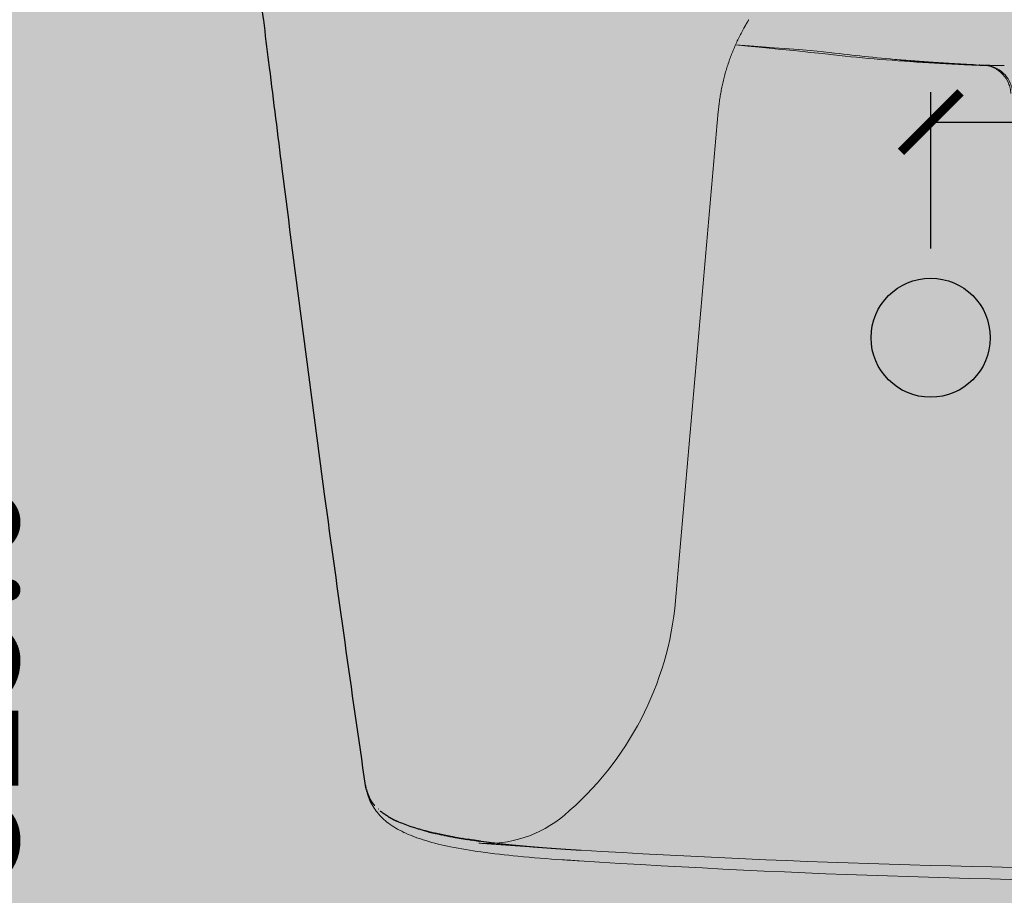
# Model space of a CAD drawing. Units: centimetres. Extents: x -68 to 16406, y -620 to 2561.
# Drawn here: x 14692 to 14857, y 190 to 337 of the extents above; entities that cross this region are included whole.
import ezdxf

# ---------------------------------------------------------------- set-up
doc = ezdxf.new("R2010")
doc.units = ezdxf.units.CM
doc.layers.add('Gruppo definitivo$cartiglio per stampa', color=7, linetype='Continuous', true_color=0xffffff)
doc.layers.add('Gruppo definitivo$Dime_scasso', color=7, linetype='Continuous', true_color=0x007f00)
for name, color, linetype, lineweight, true_color in [('Gruppo definitivo$Linee 1°piano', 7, 'Continuous', 25, 0x343d46), ('Gruppo definitivo$Linee 2° piano', 7, 'Continuous', 15, 0xa7adba), ('Gruppo definitivo$quote', 7, 'Continuous', 15, 0x4f5b66), ('Gruppo definitivo$Riempimento', 7, 'Continuous', 0, 0x4f5b66)]:
    doc.layers.add(name, color=color, linetype=linetype, lineweight=lineweight, true_color=true_color)
doc.styles.add('Felina SerifRegular Regular', font='txt')
doc.dimstyles.new('Art Ceram_scheda tecnica', dxfattribs={"dimtxt": 20, "dimasz": 10, "dimexe": 5, "dimexo": 5, "dimgap": 2.5, "dimtad": 0, "dimtoh": 1, "dimdec": 1, "dimzin": 1, "dimdsep": 46, "dimtxsty": 'Felina SerifRegular Regular', "dimblk": 'ARCHTICK', "dimcen": 5, "dimazin": 1, "dimtfac": 1, "dimtdec": 4, "dimtix": 1, "dimtofl": 0, "dimtmove": 1, "dimatfit": 3, "dimldrblk": 'ARCHTICK', "dimfxl": 1, "dimtolj": 1, "dimtzin": 1, "dimarcsym": 0})

# ---------------------------------------------------------------- blocks, each defined once
blk = doc.blocks.new('_ArchTick')
at = {"color": 0, "linetype": 'ByBlock', "const_width": 0.15}
blk.add_lwpolyline([(-0.5, -0.5), (0.5, 0.5)], dxfattribs=at)
blk = doc.blocks.new('*D59')
at = {"layer": 'Defpoints', "color": 0}
for p in [(14713.48, 388.67), (14681.8, 63.68), (14681.8, 63.68)]:
    blk.add_point(p, dxfattribs=at)
at = {"layer": 'Gruppo definitivo$quote', "color": 0, "lineweight": -2}
for p, q in [((14708.48, 388.67), (14676.8, 388.67)), ((14681.8, 388.67), (14681.8, 261.34)), ((14681.8, 63.68), (14681.8, 191.01)), ((14676.8, 63.68), (14676.8, 63.68))]:
    blk.add_line(p, q, dxfattribs=at)
at = {"layer": 'Gruppo definitivo$quote', "color": 0, "lineweight": -2, "xscale": 10, "yscale": 10, "zscale": 10}
for p, rotation in [((14681.8, 388.67), 90), ((14681.8, 63.68), 270)]:
    blk.add_blockref('_ArchTick', p, dxfattribs=dict(at, rotation=rotation))
at = {"layer": 'Gruppo definitivo$quote', "color": 0, "insert": (14681.8, 226.17), "char_height": 20, "attachment_point": 5, "rotation": 90, "style": 'Felina SerifRegular Regular'}
blk.add_mtext('\\A1;325.0', dxfattribs=at)
blk = doc.blocks.new('*D62')
at = {"layer": 'Defpoints', "color": 0}
for p in [(14945.02, 319.89), (14845.02, 293.68), (14945.02, 293.68)]:
    blk.add_point(p, dxfattribs=at)
at = {"layer": 'Gruppo definitivo$quote', "color": 0, "lineweight": -2}
for p, q in [((14845.02, 298.68), (14845.02, 324.89)), ((14945.02, 298.68), (14945.02, 324.89)), ((14845.02, 319.89), (14860.53, 319.89)), ((14945.02, 319.89), (14929.5, 319.89))]:
    blk.add_line(p, q, dxfattribs=at)
at = {"layer": 'Gruppo definitivo$quote', "color": 0, "lineweight": -2, "xscale": 10, "yscale": 10, "zscale": 10, "rotation": 180}
blk.add_blockref('_ArchTick', (14845.02, 319.89), dxfattribs=at)
at = {"layer": 'Gruppo definitivo$quote', "color": 0, "lineweight": -2, "xscale": 10, "yscale": 10, "zscale": 10}
blk.add_blockref('_ArchTick', (14945.02, 319.89), dxfattribs=at)
at = {"layer": 'Gruppo definitivo$quote', "color": 0, "insert": (14895.02, 319.89), "char_height": 20, "attachment_point": 5, "style": 'Felina SerifRegular Regular'}
blk.add_mtext('\\A1;100.0', dxfattribs=at)

msp = doc.modelspace()

# ---------------------------------------------------------------- hatches: boundary and pattern name
at = {"layer": 'Gruppo definitivo$cartiglio per stampa'}
msp.add_hatch(color=256, dxfattribs=at).paths.add_polyline_path([(14479.75714, -620.5), (16405.91231, -620.5), (16405.91231, 2039.42857), (14479.75714, 2039.42857)], flags=0)

# ---------------------------------------------------------------- linework, layer by layer
at = {"layer": 'Gruppo definitivo$Dime_scasso'}
msp.add_circle((14845.0179, 283.67968), 10, dxfattribs=at)
at = {"layer": 'Gruppo definitivo$Linee 1°piano'}
for points, degree, knots in [([(14750.11548, 208.44592), (14748.94092, 216.4768), (14746.60447, 232.79157), (14741.85194, 267.31862), (14737.6851, 299.4944), (14734.39931, 325.73291), (14732.78555, 338.71685), (14731.77273, 346.91863), (14730.53475, 356.86658), (14729.54522, 364.79301), (14727.35421, 382.4409), (14722.73024, 420.19054), (14718.66096, 455.01072), (14715.92534, 479.22992)], 3, [0, 0, 0, 0, 24.348922188, 49.443570598, 104.557270549, 121.68128213, 128.77404915, 143.808769061, 146.473542884, 158.848076973, 167.772661038, 199.8236656, 272.943299106, 272.943299106, 272.943299106, 272.943299106]), ([(14753.90069, 203.26278), (14753.98002, 203.21499), (14754.06097, 203.16719), (14754.1436, 203.11938), (14754.43188, 202.95591), (14754.74079, 202.79227), (14754.97047, 202.67642), (14755.21212, 202.56048), (14755.46653, 202.44447)], 5, [1274.167467338, 1274.167467338, 1274.167467338, 1274.167467338, 1274.167467338, 1274.167467338, 1280.9138945, 1280.9138945, 1280.9138945, 1297.225130094, 1297.225130094, 1297.225130094, 1297.225130094, 1297.225130094, 1297.225130094]), ([(14760.16565, 200.83476), (14759.93514, 200.89539), (14759.49314, 201.01543), (14758.642, 201.26178), (14757.63732, 201.58119), (14756.51022, 201.99315), (14755.79893, 202.29293), (14755.46653, 202.44447)], 3, [0, 0, 0, 0, 0.715064286, 1.373946172, 2.658172511, 3.877168586, 4.973071571, 4.973071571, 4.973071571, 4.973071571])]:
    msp.add_open_spline(points, degree=degree, knots=knots, dxfattribs=at)
for points, weights in [([(14750.11548, 208.44592), (14750.1169, 208.43616), (14750.11835, 208.42641)], [1, 0.999999042836, 1]), ([(14750.13636, 208.31194), (14750.12689, 208.3691), (14750.11836, 208.42641)], [1, 0.999966359196, 1]), ([(14750.13635, 208.31194), (14750.13952, 208.29284), (14750.14278, 208.27376)], [1, 0.999996165436, 1]), ([(14750.15631, 208.19741), (14750.14934, 208.23555), (14750.14279, 208.27377)], [1, 0.999984443335, 1]), ([(14750.15631, 208.19741), (14750.1633, 208.15917), (14750.17072, 208.12101)], [1, 0.999984104524, 1]), ([(14750.24161, 207.79858), (14750.20223, 207.95893), (14750.17073, 208.12101)], [1, 0.999702343936, 1]), ([(14750.24161, 207.79858), (14750.4065, 207.12308), (14750.71428, 206.49957)], [1, 0.994004101658, 1]), ([(14751.36031, 205.46002), (14750.98779, 205.94903), (14750.71428, 206.49957)], [1, 0.995495358705, 1]), ([(14751.36031, 205.46002), (14751.3726, 205.44381), (14751.38499, 205.42768)], [1, 0.999995705175, 1]), ([(14751.46817, 205.32148), (14751.42607, 205.37418), (14751.38499, 205.42768)], [1, 0.99995411005, 1]), ([(14751.46817, 205.32149), (14751.47106, 205.31788), (14751.47395, 205.31427)], [1, 0.999999789273, 1]), ([(14751.55474, 205.21521), (14751.5139, 205.26438), (14751.47394, 205.31427)], [1, 0.999960486445, 1]), ([(14751.55474, 205.21521), (14751.58447, 205.17942), (14751.61465, 205.144)], [1, 0.999980021079, 1]), ([(14751.6448, 205.10886), (14751.62967, 205.12638), (14751.61465, 205.14401)], [1, 0.999995053604, 1]), ([(14752.2659, 204.46892), (14752.23944, 204.49328), (14752.2132, 204.51787)], [1, 0.999990450921, 1]), ([(14752.57079, 204.20142), (14752.56052, 204.21002), (14752.55027, 204.21865)], [1, 0.999998852005, 1]), ([(14752.57073, 204.20134), (14752.59034, 204.18495), (14752.61004, 204.16866)], [1, 0.999995897728, 1]), ([(14752.63541, 204.14787), (14752.62274, 204.15828), (14752.6101, 204.16873)], [1, 0.999998332111, 1]), ([(14752.63536, 204.14781), (14752.65314, 204.13323), (14752.67098, 204.11874)], [1, 0.99999680823, 1]), ([(14752.7013, 204.0943), (14752.68613, 204.10652), (14752.67102, 204.11879)], [1, 0.999997723132, 1]), ([(14752.70126, 204.09426), (14752.71712, 204.0815), (14752.73302, 204.06881)], [1, 0.999997583419, 1]), ([(14752.76847, 204.04072), (14752.75073, 204.05474), (14752.73305, 204.06885)], [1, 0.9999970298, 1]), ([(14752.76845, 204.0407), (14752.7823, 204.02976), (14752.79619, 204.01887)], [1, 0.99999824151, 1]), ([(14752.83696, 203.98713), (14752.81654, 204.00295), (14752.79621, 204.01889)], [1, 0.999996257486, 1]), ([(14752.83694, 203.98711), (14752.84871, 203.97799), (14752.8605, 203.96891)], [1, 0.999998791857, 1]), ([(14752.90677, 203.93352), (14752.88359, 203.95115), (14752.86051, 203.96893)], [1, 0.999995412142, 1]), ([(14752.90677, 203.93351), (14752.91636, 203.92621), (14752.92597, 203.91894)], [1, 0.999999235874, 1]), ([(14752.97795, 203.87989), (14752.9519, 203.89934), (14752.92597, 203.91895)], [1, 0.999994500263, 1]), ([(14752.97794, 203.87989), (14752.98528, 203.87442), (14752.99262, 203.86896)], [1, 0.999999575681, 1]), ([(14753.0505, 203.82626), (14753.02148, 203.84751), (14752.99262, 203.86897)], [1, 0.999993528837, 1]), ([(14753.0505, 203.82626), (14753.05548, 203.82261), (14753.06046, 203.81897)], [1, 0.999999814022, 1]), ([(14753.12445, 203.77261), (14753.09237, 203.79567), (14753.06046, 203.81897)], [1, 0.999992505294, 1]), ([(14753.12445, 203.77261), (14753.1445, 203.7582), (14753.16462, 203.74389)], [1, 0.999997166609, 1]), ([(14753.90069, 203.26278), (14753.52348, 203.4893), (14753.16462, 203.74389)], [1, 0.999273752298, 1]), ([(14760.16565, 200.83476), (14760.17038, 200.83351), (14760.1751, 200.83227)], [1, 0.999999994089, 1]), ([(14760.35702, 200.78487), (14760.26601, 200.80838), (14760.1751, 200.83227)], [1, 0.999997866408, 1]), ([(14760.35702, 200.78487), (14760.36666, 200.78238), (14760.37629, 200.77989)], [1, 0.999999976746, 1]), ([(14760.55192, 200.73496), (14760.46406, 200.75725), (14760.37629, 200.77989)], [1, 0.999998116717, 1]), ([(14760.55192, 200.73495), (14760.61863, 200.71802), (14760.68539, 200.70128)], [1, 0.999998960135, 1]), ([(14760.75041, 200.68503), (14760.71789, 200.69314), (14760.68539, 200.70129)], [1, 0.99999975958, 1]), ([(14760.75041, 200.68503), (14760.82341, 200.66683), (14760.89646, 200.64886)], [1, 0.999998825005, 1]), ([(14760.95257, 200.6351), (14760.92451, 200.64196), (14760.89646, 200.64886)], [1, 0.999999831167, 1]), ([(14760.95257, 200.63509), (14761.03208, 200.61563), (14761.11165, 200.59643)], [1, 0.999998686727, 1]), ([(14761.15848, 200.58515), (14761.13506, 200.59078), (14761.11165, 200.59643)], [1, 0.999999889268, 1]), ([(14761.15848, 200.58515), (14761.41304, 200.52398), (14761.66818, 200.46531)], [1, 0.999987911248, 1]), ([(14761.79947, 200.43532), (14761.73381, 200.45025), (14761.66819, 200.46534)], [1, 0.999999269687, 1]), ([(14761.79946, 200.43529), (14761.83793, 200.42654), (14761.8764, 200.41785)], [1, 0.999999754889, 1]), ([(14762.02113, 200.38537), (14761.94875, 200.40153), (14761.87641, 200.41787)], [1, 0.999999167466, 1]), ([(14762.02112, 200.38535), (14762.0547, 200.37785), (14762.0883, 200.37039)], [1, 0.999999824356, 1]), ([(14762.24692, 200.33544), (14762.16759, 200.35282), (14762.0883, 200.37042)], [1, 0.999999063518, 1]), ([(14762.24692, 200.33541), (14762.27542, 200.32917), (14762.30392, 200.32295)], [1, 0.999999881925, 1]), ([(14762.47693, 200.2855), (14762.3904, 200.30411), (14762.30393, 200.32297)], [1, 0.999998958936, 1]), ([(14762.47692, 200.28548), (14762.50014, 200.28049), (14762.52335, 200.27552)], [1, 0.99999992726, 1]), ([(14762.71123, 200.23557), (14762.61726, 200.25541), (14762.52336, 200.27554)], [1, 0.999998854982, 1]), ([(14762.71122, 200.23556), (14762.72894, 200.23182), (14762.74667, 200.22809)], [1, 0.99999996075, 1]), ([(14762.83001, 200.21061), (14762.78833, 200.21933), (14762.74667, 200.2281)], [1, 0.999999786346, 1]), ([(14762.83001, 200.2106), (14762.84491, 200.20749), (14762.85981, 200.20438)], [1, 0.999999973316, 1]), ([(14762.9499, 200.18565), (14762.90485, 200.19499), (14762.85981, 200.20439)], [1, 0.999999759281, 1]), ([(14762.9499, 200.18565), (14762.96193, 200.18315), (14762.97395, 200.18067)], [1, 0.999999983279, 1]), ([(14763.07091, 200.16069), (14763.02243, 200.17064), (14762.97395, 200.18067)], [1, 0.999999731354, 1]), ([(14763.07091, 200.16068), (14763.08001, 200.15882), (14763.08911, 200.15695)], [1, 0.999999990786, 1]), ([(14763.19305, 200.13572), (14763.14107, 200.1463), (14763.08911, 200.15695)], [1, 0.999999702713, 1]), ([(14763.19305, 200.13572), (14763.19917, 200.13448), (14763.20529, 200.13323)], [1, 0.999999995984, 1]), ([(14763.31633, 200.11076), (14763.2608, 200.12195), (14763.20529, 200.13323)], [1, 0.999999673506, 1]), ([(14763.31633, 200.11076), (14763.37853, 200.09822), (14763.44076, 200.08579)], [1, 0.999999606412, 1]), ([(14763.5941, 200.05534), (14763.51741, 200.07048), (14763.44076, 200.08579)], [1, 0.999999422242, 1]), ([(14763.5941, 200.05534), (14763.62381, 200.04947), (14763.65353, 200.04363)], [1, 0.999999915026, 1]), ([(14763.7492, 200.02488), (14763.70136, 200.03422), (14763.65353, 200.04363)], [1, 0.999999783794, 1]), ([(14763.7492, 200.02488), (14763.80943, 200.01312), (14763.86969, 200.00146)], [1, 0.999999663925, 1]), ([(14764.06477, 199.96396), (14763.9672, 199.98258), (14763.86969, 200.00146)], [1, 0.999999150345, 1]), ([(14764.06477, 199.96396), (14764.07703, 199.96162), (14764.0893, 199.95928)], [1, 0.999999986834, 1]), ([(14764.22529, 199.9335), (14764.15728, 199.94633), (14764.0893, 199.95928)], [1, 0.999999603331, 1]), ([(14764.22529, 199.9335), (14764.26885, 199.92528), (14764.31242, 199.91711)], [1, 0.999999840443, 1]), ([(14764.38766, 199.90303), (14764.35004, 199.91005), (14764.31242, 199.91711)], [1, 0.999999883374, 1]), ([(14764.38766, 199.90304), (14764.46338, 199.88892), (14764.53912, 199.87494)], [1, 0.99999953733, 1]), ([(14764.71807, 199.84212), (14764.62858, 199.85843), (14764.53912, 199.87494)], [1, 0.999999377413, 1]), ([(14764.71807, 199.84213), (14764.74377, 199.83745), (14764.76947, 199.83279)], [1, 0.999999949804, 1]), ([(14764.88615, 199.81167), (14764.8278, 199.82218), (14764.76946, 199.83277)], [1, 0.99999974594, 1]), ([(14764.88615, 199.81169), (14764.94482, 199.80112), (14765.0035, 199.79064)], [1, 0.999999749141, 1]), ([(14765.05617, 199.78123), (14765.02984, 199.78592), (14765.0035, 199.79062)], [1, 0.999999950333, 1]), ([(14765.05618, 199.78125), (14765.73932, 199.6598), (14766.42424, 199.54876)], [1, 0.999971068595, 1]), ([(14766.55399, 199.52775), (14766.48911, 199.5382), (14766.42423, 199.54873)], [1, 0.999999775844, 1]), ([(14766.554, 199.52779), (14766.91981, 199.46893), (14767.28604, 199.41271)], [1, 0.999993496381, 1]), ([(14767.45355, 199.38712), (14767.36978, 199.39984), (14767.28604, 199.4127)], [1, 0.999999688243, 1]), ([(14767.45355, 199.38713), (14767.49163, 199.38134), (14767.52972, 199.37558)], [1, 0.999999936813, 1]), ([(14767.65314, 199.35699), (14767.59142, 199.36625), (14767.52971, 199.37558)], [1, 0.99999983841, 1]), ([(14767.65314, 199.35699), (14767.71498, 199.34771), (14767.77684, 199.33851)], [1, 0.99999984033, 1]), ([(14767.85502, 199.32689), (14767.81593, 199.33269), (14767.77684, 199.33851)], [1, 0.99999993816, 1]), ([(14767.85502, 199.32689), (14767.94122, 199.31412), (14768.02744, 199.30148)], [1, 0.999999704238, 1]), ([(14768.26576, 199.26681), (14768.14658, 199.28402), (14768.02744, 199.30149)], [1, 0.999999464775, 1]), ([(14768.26576, 199.2668), (14768.27367, 199.26566), (14768.28158, 199.26452)], [1, 0.99999999769, 1]), ([(14768.47466, 199.23682), (14768.37811, 199.25059), (14768.28158, 199.26452)], [1, 0.999999665939, 1]), ([(14768.47466, 199.23682), (14768.50698, 199.2322), (14768.5393, 199.22761)], [1, 0.999999963527, 1]), ([(14768.68596, 199.20686), (14768.61262, 199.21719), (14768.5393, 199.22761)], [1, 0.999999816987, 1]), ([(14768.68596, 199.20686), (14768.74331, 199.19878), (14768.80066, 199.19076)], [1, 0.999999891433, 1]), ([(14768.89969, 199.17694), (14768.85017, 199.18383), (14768.80066, 199.19076)], [1, 0.999999920893, 1]), ([(14768.89969, 199.17694), (14768.9827, 199.1654), (14769.06572, 199.15396)], [1, 0.999999784891, 1]), ([(14769.11587, 199.14706), (14769.09079, 199.1505), (14769.06572, 199.15396)], [1, 0.999999980795, 1]), ([(14769.11587, 199.14706), (14769.19148, 199.13667), (14769.26709, 199.12638)], [1, 0.999999829761, 1]), ([(14769.42443, 199.10505), (14769.34575, 199.11566), (14769.26709, 199.12638)], [1, 0.999999821529, 1])]:
    msp.add_rational_spline(points, weights, degree=2, dxfattribs=at)
at = {"layer": 'Gruppo definitivo$Linee 2° piano'}
for centre, radius, start, end in [((14770.55306, 218.73632), 20, 265.902357, 310.1137458), ((14894.90513, 2026.53225), 1832.16916, 266.60245727, 273.51052137)]:
    msp.add_arc(centre, radius, start, end, dxfattribs=at)
at = {"layer": 'Gruppo definitivo$Linee 2° piano', "extrusion": (0, 0, -1)}
msp.add_arc((-14895.07576, 1886.44465), 1694.14068, 266.21210986, 273.69241641, dxfattribs=at)
at = {"layer": 'Gruppo definitivo$Linee 2° piano'}
for points, degree, knots in [([(14854.53273, 329.36842), (14852.86794, 329.43635), (14849.5979, 329.5859), (14843.58277, 329.90482), (14836.62826, 330.38181), (14828.91698, 331.10957), (14823.95994, 331.72663), (14812.23739, 332.84886)], 3, [0, 0, 0, 0, 4.998520184, 9.820320978, 18.070564114, 25.909758309, 33.054623197, 33.054623197, 33.054623197, 33.054623197]), ([(14844.38817, 329.99897), (14843.33391, 330.07312), (14841.26816, 330.22808), (14837.27768, 330.56749), (14830.83051, 331.2184), (14825.41376, 331.9577), (14812.23739, 332.84886)], 3, [0, 0, 0, 0, 3.170518304, 6.214791893, 12.01416175, 22.609837302, 22.609837302, 22.609837302, 22.609837302]), ([(14858.47648, 324.7158), (14858.46302, 325.01037), (14858.38354, 325.5937), (14858.02375, 326.71684), (14857.21224, 327.96986), (14856.0135, 328.86638), (14855.04863, 329.2465), (14854.48231, 329.38541), (14854.19821, 329.42802), (14854.05954, 329.44022)], 3, [0, 0, 0, 0, 0.88468279, 1.759050094, 3.525027359, 5.293251573, 6.180287837, 6.623372544, 7.040971547, 7.040971547, 7.040971547, 7.040971547]), ([(14858.79817, 324.66353), (14858.78556, 324.96081), (14858.70562, 325.56437), (14858.34938, 326.67123), (14857.5569, 327.91275), (14856.40247, 328.80264), (14855.30918, 329.25082), (14854.73512, 329.37367), (14854.4431, 329.4093)], 3, [0, 0, 0, 0, 0.892574446, 1.819410903, 3.473671657, 5.250716204, 6.12209154, 7.004709238, 7.004709238, 7.004709238, 7.004709238]), ([(14785.97272, 195.82075), (14785.04632, 195.87448), (14781.62012, 196.08546), (14776.11747, 196.5079), (14769.83523, 197.21182), (14764.65894, 198.05582), (14760.97825, 198.93562), (14758.49613, 199.75669), (14756.91431, 200.39989), (14755.50813, 201.1058), (14754.2677, 201.8837), (14753.19346, 202.73512), (14752.27909, 203.66208), (14751.5074, 204.67443), (14750.88158, 205.78306), (14750.42139, 206.96558), (14750.2256, 207.7873), (14750.15501, 208.19735)], 3, [109.05261151, 109.05261151, 109.05261151, 109.05261151, 111.836517097, 119.3506589, 125.607365365, 130.797381756, 135.077581819, 136.949879478, 138.63482343, 140.197997526, 141.665261139, 143.021727817, 144.303121952, 145.563827496, 146.8323324, 148.112677921, 149.360965335, 149.360965335, 149.360965335, 149.360965335]), ([(14769.42443, 199.10505), (14770.55706, 198.95218), (14771.77289, 198.80041), (14773.08159, 198.65024), (14774.67953, 198.48284), (14776.4187, 198.31969), (14776.62439, 198.30064), (14776.83207, 198.28165), (14777.04173, 198.26273)], 5, [1390.458063276, 1390.458063276, 1390.458063276, 1390.458063276, 1390.458063276, 1390.458063276, 1412.1445674, 1412.1445674, 1412.1445674, 1415.021803076, 1415.021803076, 1415.021803076, 1415.021803076, 1415.021803076, 1415.021803076])]:
    msp.add_open_spline(points, degree=degree, knots=knots, dxfattribs=at)
for points, weights in [([(14845.5084, 329.82582), (14842.71825, 329.99927), (14839.93096, 330.21381)], [1, 0.999972854192, 1]), ([(14839.93651, 330.20315), (14842.47664, 330.01109), (14845.01916, 329.85364)], [1, 0.999976816579, 1]), ([(14841.47105, 330.21867), (14841.82967, 330.19013), (14842.18835, 330.16242)], [1, 0.999999332224, 1]), ([(14842.62051, 330.12936), (14842.40442, 330.14576), (14842.18835, 330.16245)], [1, 0.999999770306, 1]), ([(14842.6205, 330.12932), (14842.78872, 330.11656), (14842.95695, 330.10396)], [1, 0.999999864722, 1]), ([(14843.20661, 330.08542), (14843.08178, 330.09467), (14842.95696, 330.10401)], [1, 0.999999926842, 1]), ([(14843.20661, 330.08537), (14843.47165, 330.06573), (14843.73673, 330.04652)], [1, 0.999999680281, 1]), ([(14843.80047, 330.04198), (14843.7686, 330.04428), (14843.73674, 330.04659)], [1, 0.999999995454, 1]), ([(14843.80047, 330.04191), (14844.16419, 330.01562), (14844.52797, 329.99011)], [1, 0.999999419237, 1]), ([(14844.70662, 329.97672), (14844.61695, 329.98294), (14844.52729, 329.98921)], [1, 0.999999968471, 1]), ([(14844.98272, 329.95862), (14844.75534, 329.97426), (14844.52798, 329.9902)], [1, 0.999999784018, 1]), ([(14844.98271, 329.95853), (14845.15683, 329.94655), (14845.33096, 329.93474)], [1, 0.99999987571, 1]), ([(14845.01916, 329.85364), (14845.32829, 329.83444), (14845.63744, 329.81569)], [1, 0.999999720109, 1]), ([(14845.58406, 329.91777), (14845.45751, 329.92626), (14845.33097, 329.93484)], [1, 0.999999936334, 1]), ([(14847.75824, 329.69248), (14846.63311, 329.75573), (14845.5084, 329.82582)], [1, 0.999995383274, 1]), ([(14845.58405, 329.91768), (14845.86501, 329.89883), (14846.146, 329.88043)], [1, 0.999999692506, 1]), ([(14845.63744, 329.81569), (14845.83099, 329.80396), (14846.02455, 329.7924)], [1, 0.999999894306, 1]), ([(14846.02455, 329.7924), (14846.43868, 329.76768), (14846.85285, 329.74375)], [1, 0.99999953448, 1]), ([(14846.80785, 329.83778), (14846.47691, 329.85885), (14846.14601, 329.88053)], [1, 0.999999595123, 1]), ([(14847.52142, 329.70472), (14847.13029, 329.72602), (14846.7392, 329.74798)], [1, 0.999999653554, 1]), ([(14846.80785, 329.83768), (14846.89062, 329.83241), (14846.9734, 329.82718)], [1, 0.999999975262, 1]), ([(14854.55432, 329.36385), (14850.70829, 329.52086), (14846.86486, 329.73206)], [1, 0.999975173838, 1]), ([(14847.43052, 329.79864), (14847.20195, 329.81281), (14846.97341, 329.82727)], [1, 0.999999816678, 1]), ([(14847.43052, 329.79855), (14847.62198, 329.78668), (14847.81346, 329.775)], [1, 0.999999874663, 1]), ([(14848.05713, 329.67583), (14847.90768, 329.68409), (14847.75824, 329.69248)], [1, 0.999999901375, 1]), ([(14848.06049, 329.76008), (14847.93698, 329.76754), (14847.81346, 329.77507)], [1, 0.999999949237, 1]), ([(14848.06049, 329.76), (14848.36348, 329.74171), (14848.66649, 329.72389)], [1, 0.999999703021, 1]), ([(14848.45386, 329.65486), (14848.4384, 329.65567), (14848.42293, 329.65648)], [1, 0.999999999505, 1]), ([(14849.34271, 329.68473), (14849.00459, 329.70406), (14848.6665, 329.72395)], [1, 0.999999648138, 1]), ([(14849.38591, 329.60684), (14849.08352, 329.62213), (14848.78114, 329.6378)], [1, 0.999999811957, 1]), ([(14849.34271, 329.68468), (14849.43776, 329.67925), (14849.53282, 329.67386)], [1, 0.999999973022, 1]), ([(14849.92859, 329.5797), (14849.71362, 329.59034), (14849.49866, 329.60116)], [1, 0.99999990646, 1]), ([(14849.99513, 329.64796), (14849.76397, 329.6608), (14849.53282, 329.67391)], [1, 0.999999844478, 1]), ([(14849.99513, 329.64792), (14850.20394, 329.63632), (14850.41276, 329.62493)], [1, 0.999999877027, 1]), ([(14850.47017, 329.5532), (14850.34321, 329.55935), (14850.21626, 329.56555)], [1, 0.999999968123, 1]), ([(14850.65521, 329.61179), (14850.53398, 329.61834), (14850.41276, 329.62496)], [1, 0.999999959595, 1]), ([(14850.65521, 329.61177), (14850.98091, 329.59419), (14851.30663, 329.57709)], [1, 0.999999717674, 1]), ([(14851.01068, 329.52734), (14850.97192, 329.52917), (14850.93317, 329.53101)], [1, 0.99999999713, 1]), ([(14851.32308, 329.57624), (14851.31485, 329.57667), (14851.30663, 329.5771)], [1, 0.999999999825, 1]), ([(14851.32307, 329.57623), (14851.76889, 329.55285), (14852.21476, 329.53037)], [1, 0.99999950147, 1]), ([(14852.05228, 329.4791), (14851.84929, 329.4883), (14851.64632, 329.49765)], [1, 0.999999925824, 1]), ([(14852.68265, 329.50698), (14852.4487, 329.51855), (14852.21476, 329.53035)], [1, 0.999999869568, 1]), ([(14853.06544, 329.43414), (14852.70386, 329.44985), (14852.3423, 329.46604)], [1, 0.999999780132, 1]), ([(14853.93901, 329.44655), (14853.53822, 329.4653), (14853.13747, 329.48471)], [1, 0.999999647344, 1]), ([(14854.50925, 329.37326), (14854.08836, 329.39048), (14853.6675, 329.40831)], [1, 0.999999738751, 1]), ([(14854.0751, 329.4402), (14854.11795, 329.43926), (14854.16081, 329.43833)], [1, 0.999999998785, 1]), ([(14854.15708, 329.43574), (14854.13155, 329.43734), (14854.10602, 329.43868)], [1, 0.999986345215, 1]), ([(14854.178, 329.43795), (14854.1694, 329.43814), (14854.16081, 329.43833)], [1, 0.999999999804, 1]), ([(14854.178, 329.43795), (14854.18586, 329.43778), (14854.19373, 329.43761)], [1, 0.999999999836, 1]), ([(14854.22426, 329.43695), (14854.209, 329.43728), (14854.19373, 329.43761)], [1, 0.999999998901, 1]), ([(14854.22426, 329.43695), (14854.23252, 329.43677), (14854.24079, 329.43659)], [1, 0.999999999595, 1]), ([(14854.27164, 329.43593), (14854.25621, 329.43626), (14854.24079, 329.43659)], [1, 0.999999998329, 1]), ([(14854.27164, 329.43593), (14854.28036, 329.43574), (14854.28908, 329.43556)], [1, 0.99999999938, 1]), ([(14854.32005, 329.4349), (14854.30456, 329.43522), (14854.28908, 329.43556)], [1, 0.999999997793, 1]), ([(14854.32005, 329.4349), (14854.32928, 329.4347), (14854.33852, 329.4345)], [1, 0.999999999116, 1]), ([(14854.38685, 329.43349), (14854.36268, 329.43399), (14854.33852, 329.4345)], [1, 0.999999993076, 1]), ([(14854.45523, 329.43207), (14854.42213, 329.43275), (14854.38903, 329.43344)], [1, 0.999999983766, 1]), ([(14854.45523, 329.43207), (14854.45804, 329.43201), (14854.46086, 329.43195)], [1, 0.999999999866, 1]), ([(14854.52504, 329.43065), (14854.49295, 329.43129), (14854.46086, 329.43195)], [1, 0.999999981146, 1]), ([(14854.52504, 329.43065), (14854.57899, 329.42956), (14854.63295, 329.42851)], [1, 0.999999935907, 1]), ([(14854.66918, 329.42781), (14854.65107, 329.42816), (14854.63295, 329.42851)], [1, 0.999999992032, 1]), ([(14854.743, 329.42642), (14854.70796, 329.42707), (14854.67293, 329.42774)], [1, 0.999999967447, 1]), ([(14854.743, 329.42642), (14854.74506, 329.42638), (14854.74713, 329.42634)], [1, 0.999999999882, 1]), ([(14854.81754, 329.42505), (14854.78233, 329.42569), (14854.74713, 329.42634)], [1, 0.999999964038, 1]), ([(14854.81754, 329.42505), (14854.81988, 329.42501), (14854.82222, 329.42497)], [1, 0.999999999836, 1]), ([(14854.89285, 329.42371), (14854.85753, 329.42433), (14854.82222, 329.42496)], [1, 0.999999961163, 1]), ([(14854.89285, 329.42371), (14854.89545, 329.42367), (14854.89806, 329.42362)], [1, 0.99999999978, 1]), ([(14854.96945, 329.4224), (14854.93375, 329.423), (14854.89806, 329.42362)], [1, 0.999999957075, 1]), ([(14854.96945, 329.4224), (14854.97199, 329.42235), (14854.97453, 329.42231)], [1, 0.999999999775, 1]), ([(14855.04645, 329.42112), (14855.01049, 329.42171), (14854.97453, 329.42231)], [1, 0.999999953389, 1]), ([(14855.04645, 329.42112), (14855.04898, 329.42108), (14855.05152, 329.42104)], [1, 0.999999999761, 1]), ([(14855.12375, 329.4199), (14855.08763, 329.42046), (14855.05152, 329.42104)], [1, 0.999999949916, 1]), ([(14855.12375, 329.4199), (14855.12634, 329.41986), (14855.12892, 329.41982)], [1, 0.999999999736, 1]), ([(14855.20129, 329.41872), (14855.16511, 329.41926), (14855.12892, 329.41982)], [1, 0.999999946692, 1]), ([(14855.20129, 329.41872), (14855.20398, 329.41868), (14855.20666, 329.41864)], [1, 0.999999999697, 1]), ([(14855.27898, 329.4176), (14855.24282, 329.41811), (14855.20666, 329.41864)], [1, 0.999999943752, 1]), ([(14855.27898, 329.4176), (14855.28182, 329.41756), (14855.28466, 329.41752)], [1, 0.999999999644, 1]), ([(14855.35677, 329.41653), (14855.32071, 329.41701), (14855.28466, 329.41752)], [1, 0.999999941128, 1]), ([(14855.35677, 329.41653), (14855.36143, 329.41647), (14855.36609, 329.41641)], [1, 0.999999998994, 1]), ([(14855.4346, 329.41552), (14855.40035, 329.41595), (14855.36609, 329.41641)], [1, 0.999999944216, 1]), ([(14855.4346, 329.41552), (14855.45233, 329.4153), (14855.47006, 329.41508)], [1, 0.999999984377, 1]), ([(14855.51243, 329.41457), (14855.49124, 329.41482), (14855.47006, 329.41508)], [1, 0.999999977538, 1]), ([(14855.49603, 329.41423), (14855.50262, 329.41376), (14855.50921, 329.41329)], [1, 0.999999995942, 1]), ([(14855.51243, 329.41457), (14855.55515, 329.41406), (14855.59787, 329.4136)], [1, 0.999999906303, 1]), ([(14855.63132, 329.41324), (14855.6146, 329.41341), (14855.59787, 329.4136)], [1, 0.99999998511, 1]), ([(14855.63132, 329.41324), (14855.73055, 329.41218), (14855.82978, 329.41134)], [1, 0.999999439098, 1]), ([(14855.86853, 329.41102), (14855.84916, 329.41117), (14855.82978, 329.41134)], [1, 0.999999977663, 1]), ([(14855.86853, 329.41102), (14855.96238, 329.41026), (14856.05623, 329.4097)], [1, 0.999999432802, 1]), ([(14856.10462, 329.40942), (14856.08042, 329.40955), (14856.05623, 329.4097)], [1, 0.99999996155, 1]), ([(14856.10462, 329.40942), (14856.15323, 329.40916), (14856.20184, 329.40896)], [1, 0.999999836045, 1]), ([(14856.22219, 329.40886), (14856.21201, 329.4089), (14856.20184, 329.40895)], [1, 0.99999999286, 1]), ([(14856.22219, 329.40887), (14856.2486, 329.40877), (14856.27502, 329.40868)], [1, 0.999999951523, 1]), ([(14856.3484, 329.40844), (14856.31171, 329.40854), (14856.27502, 329.40866)], [1, 0.999999903904, 1]), ([(14856.3484, 329.40846), (14856.38516, 329.40837), (14856.42191, 329.40831)], [1, 0.999999905915, 1]), ([(14856.45638, 329.40824), (14856.43915, 329.40826), (14856.42191, 329.40829)], [1, 0.999999977968, 1]), ([(14856.45638, 329.40826), (14856.47592, 329.40824), (14856.49547, 329.40822)], [1, 0.999999973051, 1]), ([(14856.57306, 329.40818), (14856.53426, 329.40817), (14856.49547, 329.4082)], [1, 0.999999885573, 1]), ([(14856.57306, 329.4082), (14856.60768, 329.4082), (14856.6423, 329.40824)], [1, 0.999999911729, 1]), ([(14856.68951, 329.40828), (14856.6659, 329.40824), (14856.6423, 329.40822)], [1, 0.999999956416, 1]), ([(14856.68951, 329.4083), (14856.73884, 329.40838), (14856.78818, 329.40852)], [1, 0.999999808966, 1]), ([(14856.92188, 329.409), (14856.85503, 329.4087), (14856.78818, 329.4085)], [1, 0.999999639513, 1]), ([(14856.92188, 329.40901), (14856.9273, 329.40903), (14856.93273, 329.40906)], [1, 0.9999999975, 1]), ([(14857.03791, 329.40962), (14856.98532, 329.4093), (14856.93273, 329.40905)], [1, 0.999999773566, 1]), ([(14857.03791, 329.40962), (14857.05705, 329.40974), (14857.07619, 329.40986)], [1, 0.999999969359, 1]), ([(14857.15392, 329.41041), (14857.11506, 329.41012), (14857.07619, 329.40986)], [1, 0.999999875085, 1]), ([(14857.15392, 329.41041), (14857.26075, 329.41122), (14857.36758, 329.41231)], [1, 0.999999066461, 1]), ([(14857.38608, 329.41251), (14857.37683, 329.41241), (14857.36758, 329.41232)], [1, 0.999999992842, 1]), ([(14778.53235, 198.13311), (14777.78683, 198.19552), (14777.04173, 198.26273)], [1, 0.999994812498, 1]), ([(14778.53235, 198.13311), (14778.58785, 198.12846), (14778.64335, 198.12383)], [1, 0.999999974907, 1]), ([(14778.67877, 198.12088), (14778.66106, 198.12236), (14778.64335, 198.12383)], [1, 0.999999997476, 1]), ([(14778.67877, 198.12088), (14778.77286, 198.11306), (14778.86695, 198.1053)], [1, 0.999999930098, 1]), ([(14778.93835, 198.09943), (14778.90265, 198.10236), (14778.86695, 198.1053)], [1, 0.999999990155, 1]), ([(14778.93835, 198.09943), (14779.01525, 198.09311), (14779.09217, 198.08684)], [1, 0.999999955141, 1]), ([(14779.20008, 198.07806), (14779.14612, 198.08244), (14779.09217, 198.08684)], [1, 0.999999978388, 1]), ([(14779.20008, 198.07806), (14779.25953, 198.07324), (14779.31899, 198.06844)], [1, 0.99999997424, 1]), ([(14779.46398, 198.05679), (14779.39148, 198.06259), (14779.31899, 198.06844)], [1, 0.999999962497, 1]), ([(14779.46398, 198.05679), (14779.5057, 198.05344), (14779.54742, 198.05012)], [1, 0.999999987804, 1]), ([(14779.73004, 198.0356), (14779.63872, 198.04283), (14779.54742, 198.05012)], [1, 0.999999942782, 1]), ([(14779.73004, 198.0356), (14779.75375, 198.03373), (14779.77746, 198.03186)], [1, 0.999999996211, 1]), ([(14779.99826, 198.01451), (14779.88785, 198.02314), (14779.77746, 198.03186)], [1, 0.999999919516, 1]), ([(14779.99826, 198.01451), (14780.12031, 198.00498), (14780.24237, 197.99555)], [1, 0.999999905036, 1]), ([(14780.26864, 197.99352), (14780.25551, 197.99453), (14780.24237, 197.99555)], [1, 0.999999998922, 1]), ([(14780.26864, 197.99352), (14780.37294, 197.98547), (14780.47724, 197.9775)], [1, 0.999999933215, 1]), ([(14780.54119, 197.97262), (14780.50922, 197.97505), (14780.47724, 197.9775)], [1, 0.999999993847, 1]), ([(14780.54119, 197.97262), (14780.62746, 197.96604), (14780.71372, 197.95952)], [1, 0.999999955976, 1]), ([(14780.8159, 197.95181), (14780.76481, 197.95566), (14780.71372, 197.95952)], [1, 0.99999998486, 1]), ([(14780.8159, 197.95181), (14780.88386, 197.9467), (14780.95182, 197.94161)], [1, 0.999999973663, 1]), ([(14781.09278, 197.9311), (14781.0223, 197.93634), (14780.95182, 197.94161)], [1, 0.999999972215, 1]), ([(14781.09278, 197.9311), (14781.14215, 197.92743), (14781.19152, 197.92378)], [1, 0.999999986592, 1]), ([(14781.37182, 197.91049), (14781.28167, 197.91711), (14781.19152, 197.92378)], [1, 0.999999956148, 1]), ([(14781.37182, 197.91049), (14781.40233, 197.90825), (14781.43284, 197.90602)], [1, 0.999999995059, 1]), ([(14781.65303, 197.88998), (14781.54293, 197.89796), (14781.43284, 197.90602)], [1, 0.999999936876, 1]), ([(14781.65303, 197.88998), (14781.78666, 197.88029), (14781.92031, 197.87072)], [1, 0.999999909952, 1]), ([(14781.9364, 197.86957), (14782.05143, 197.86133), (14782.16646, 197.85318)], [1, 0.999999935549, 1]), ([(14782.22193, 197.84926), (14782.1942, 197.85122), (14782.16646, 197.85318)], [1, 0.999999996322, 1]), ([(14782.22193, 197.84926), (14782.31808, 197.84246), (14782.41423, 197.83572)], [1, 0.999999956483, 1]), ([(14782.50963, 197.82905), (14782.46193, 197.83238), (14782.41423, 197.83572)], [1, 0.999999989481, 1]), ([(14782.50963, 197.82905), (14782.58662, 197.82367), (14782.66361, 197.81834)], [1, 0.999999973023, 1]), ([(14782.7995, 197.80894), (14782.73155, 197.81362), (14782.66361, 197.81834)], [1, 0.999999979359, 1]), ([(14782.7995, 197.80894), (14782.85705, 197.80497), (14782.9146, 197.80103)], [1, 0.999999985418, 1]), ([(14783.09153, 197.78894), (14783.00307, 197.79496), (14782.9146, 197.80103)], [1, 0.999999966144, 1]), ([(14783.09153, 197.78894), (14783.12937, 197.78636), (14783.1672, 197.7838)], [1, 0.999999993901, 1]), ([(14783.38574, 197.76904), (14783.27647, 197.77638), (14783.1672, 197.7838)], [1, 0.999999950007, 1]), ([(14783.38574, 197.76904), (14783.6602, 197.75059), (14783.93469, 197.73258)], [1, 0.999999698254, 1]), ([(14783.98063, 197.72956), (14783.95766, 197.73107), (14783.93469, 197.73258)], [1, 0.999999997957, 1]), ([(14783.98063, 197.72956), (14784.08719, 197.72258), (14784.19375, 197.71566)], [1, 0.999999956665, 1]), ([(14784.28133, 197.70999), (14784.23754, 197.71282), (14784.19375, 197.71566)], [1, 0.999999992801, 1]), ([(14784.28133, 197.70999), (14784.36788, 197.70439), (14784.45442, 197.69883)], [1, 0.999999972284, 1]), ([(14784.5842, 197.69052), (14784.51931, 197.69467), (14784.45442, 197.69883)], [1, 0.999999984671, 1]), ([(14784.5842, 197.69052), (14784.65045, 197.68629), (14784.7167, 197.68208)], [1, 0.999999984244, 1]), ([(14784.88923, 197.67117), (14784.80297, 197.67661), (14784.7167, 197.68208)], [1, 0.999999973714, 1]), ([(14784.88923, 197.67117), (14784.93491, 197.66829), (14784.9806, 197.66542)], [1, 0.99999999273, 1]), ([(14785.19643, 197.65192), (14785.08851, 197.65864), (14784.9806, 197.66542)], [1, 0.999999960071, 1]), ([(14785.19643, 197.65192), (14785.22127, 197.65038), (14785.2461, 197.64884)], [1, 0.999999997914, 1]), ([(14785.5058, 197.6328), (14785.37595, 197.64077), (14785.2461, 197.64884)], [1, 0.999999943869, 1]), ([(14785.5058, 197.6328), (14785.64387, 197.62431), (14785.78196, 197.61593)], [1, 0.999999938204, 1]), ([(14785.81733, 197.61378), (14785.79964, 197.61485), (14785.78196, 197.61593)], [1, 0.999999999002, 1]), ([(14785.81733, 197.61378), (14785.93481, 197.60666), (14786.0523, 197.5996)], [1, 0.999999956522, 1]), ([(14786.13102, 197.59488), (14786.09166, 197.59724), (14786.0523, 197.5996)], [1, 0.999999995194, 1]), ([(14786.13102, 197.59488), (14786.22764, 197.5891), (14786.32426, 197.58337)], [1, 0.999999971413, 1])]:
    msp.add_rational_spline(points, weights, degree=2, dxfattribs=at)
for points in [[(14854.38685, 329.43349), (14854.38794, 329.43346), (14854.38903, 329.43344)], [(14854.66918, 329.42781), (14854.67105, 329.42778), (14854.67293, 329.42774)]]:
    msp.add_open_spline(points, degree=2, dxfattribs=at)
msp.add_rational_spline([(14781.9364, 197.86957), (14781.93103, 197.86995), (14781.92567, 197.87034), (14781.92031, 197.87072), (14781.91927, 197.8708), (14781.91822, 197.87087), (14781.91718, 197.87095), (14777.65276, 198.17645), (14773.38835, 198.48195), (14769.12393, 198.78745)], [1, 0.999999999787, 0.999999999787, 1, 1, 1, 1, 1, 1, 1], degree=3, knots=[0, 0, 0, 0, 0.016126956, 0.016126956, 0.016126956, 0.01926501, 0.01926501, 0.01926501, 12.845298658, 12.845298658, 12.845298658, 12.845298658], dxfattribs=at)
at = {"layer": 'Gruppo definitivo$Riempimento'}
msp.add_arc((14749.14995, 244.14091), 53.21876, 310.1137829, 355, dxfattribs=at)
msp.add_rational_spline([(14809.35683, 321.6919), (14810.03916, 329.49824), (14813.98702, 336.2672), (14814.13227, 336.51623), (14814.2811, 336.76315)], [1, 0.975808712366, 1, 0.999974119445, 1], degree=2, knots=[124.195497105, 124.195497105, 124.195497105, 139.613089213, 139.613089213, 140.189679033, 140.189679033, 140.189679033], dxfattribs=at)
for points, weights in [([(14814.2811, 336.76315), (14814.28378, 336.76759), (14814.28645, 336.77203)], [1, 0.99999999154, 1]), ([(14814.28645, 336.77203), (14814.37665, 336.92161), (14814.46817, 337.07039)], [1, 0.999990427442, 1]), ([(14814.46817, 337.07039), (14814.47383, 337.07956), (14814.47947, 337.08875)], [1, 0.999999963151, 1])]:
    msp.add_rational_spline(points, weights, degree=2, dxfattribs=at)
msp.add_open_spline([(14802.1662, 239.50259), (14805.76151, 280.59724), (14809.35683, 321.6919)], degree=2, dxfattribs=at)

# ---------------------------------------------------------------- dimensions: what is measured, and where the dimension line sits
at = {"layer": 'Gruppo definitivo$quote'}
dim = msp.add_linear_dim(base=(14681.7998, 63.67968), p1=(14713.47819, 388.66532), p2=(14681.7998, 63.67968), angle=90, dimstyle='Art Ceram_scheda tecnica', override={"dimtxt": 20, "dimasz": 10, "dimexe": 5, "dimexo": 5, "dimgap": 2.5, "dimtih": 0, "dimtoh": 0, "dimdec": 1, "dimzin": 1, "dimtxsty": 'Felina SerifRegular Regular', "dimblk": 'ArchTick', "dimsah": 0, "dimcen": 5, "dimadec": 2, "dimazin": 1, "dimtix": 0, "dimtmove": 0, "dimtzin": 1}, dxfattribs=at)
dim.commit()
dim.dimension.update_dxf_attribs({"geometry": '*D59', "text_midpoint": (14681.7998, 226.1725)})
dim = msp.add_linear_dim(base=(14945.0179, 319.88955), p1=(14845.0179, 293.67968), p2=(14945.0179, 293.67968), dimstyle='Art Ceram_scheda tecnica', override={"dimtxt": 20, "dimasz": 10, "dimexe": 5, "dimexo": 5, "dimgap": 2.5, "dimtih": 0, "dimtoh": 0, "dimdec": 1, "dimzin": 1, "dimtxsty": 'Felina SerifRegular Regular', "dimblk": 'ArchTick', "dimsah": 0, "dimcen": 5, "dimadec": 2, "dimazin": 1, "dimtix": 0, "dimtmove": 0, "dimtzin": 1}, dxfattribs=at)
dim.commit()
dim.dimension.update_dxf_attribs({"geometry": '*D62', "text_midpoint": (14895.0179, 319.88955)})

doc.saveas('drawing.dxf')
